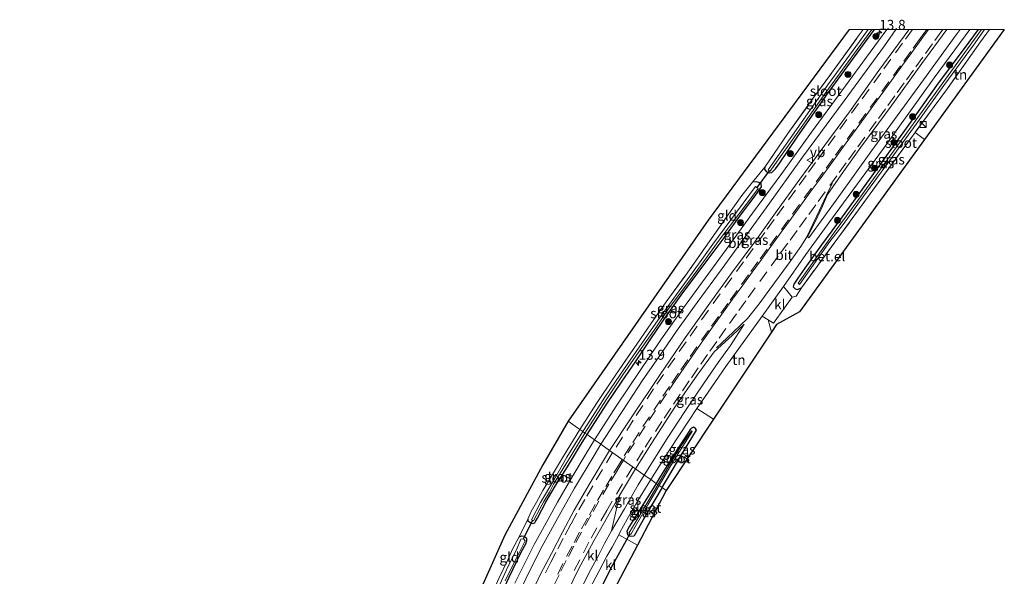
# Model space of a CAD drawing. Units: metres. Extents: x 239992 to 244425, y 456248 to 462502.
# Drawn here: x 244178 to 244425, y 462363 to 462502 of the extents above; entities that cross this region are included whole.
import ezdxf
from ezdxf.enums import TextEntityAlignment as Align

# ---------------------------------------------------------------- set-up
doc = ezdxf.new("R2010")
doc.units = ezdxf.units.M
doc.linetypes.add('IE-TERREINAFSCHEIDING', pattern=[10, 8, -2])
doc.linetypes.add('VW-3-9_STREEP', pattern=[12, 3, -9])
doc.layers.get('0').update_dxf_attribs({"lineweight": 25})
for name, color, linetype, lineweight in [('B-ME-AM-KILOMETR-S-B1', 7, 'Continuous', 18), ('B-ME-GR-BOOM-S-B1', 93, 'Continuous', 18), ('B-ME-IE-GRASLAND-GV-B6', 93, 'Continuous', 18), ('B-ME-IE-GRONDWERKLIJN-GROND_INGERICHT-GV-B6', 253, 'Continuous', 18), ('B-ME-IE-HULPGEOMETRIE-L-B1', 53, 'Continuous', 18), ('B-ME-IE-INRICHTINGSELEMENT-S-B1', 253, 'Continuous', 18), ('B-ME-IE-TERREINAFSCHEIDING-RASTERHEKWERK-L-B1', 8, 'IE-TERREINAFSCHEIDING', 18), ('B-ME-OG-WATER-GV-B6', 153, 'Continuous', 18), ('B-ME-VH-VERH_SOORT-BITUMEN-GV-B6', 8, 'IE-TERREINAFSCHEIDING-NATUURLIJK-HOUTWAL', 18), ('B-ME-VH-VERH_SOORT-GV-B6', 8, 'Continuous', 18), ('B-ME-VH-VERH_SOORT-KLINKERS-GV-B6', 8, 'IE-TERREINAFSCHEIDING-NATUURLIJK-HOUTWAL', 18), ('B-ME-VW-MARKERING-39STREEP-015-L-B1', 255, 'VW-3-9_STREEP', 18), ('B-ME-VW-MARKERING-STREEP-015-L-B1', 7, 'Continuous', 18), ('B-ME-VW-MEUBILAIR_WEGMEUBILAIR-VERKEERSBORD-S-B1', 8, 'Continuous', 18)]:
    doc.layers.add(name, color=color, linetype=linetype, lineweight=lineweight)
for name, color, linetype in [('B-ME-GW-INSTEEKWATERGANG-L-B1', 10, 'Continuous'), ('B-ME-KG-KADASTRAAL-OPNAMEDTMGRENS-L-B1', 10, 'Continuous'), ('B-ME-KW-DUIKER-L-B1', 10, 'Continuous')]:
    doc.layers.add(name, color=color, linetype=linetype)
doc.styles.add('NLCS-ISO', font='NLCS-ISO.TTF')
doc.linetypes.add('IE-TERREINAFSCHEIDING-NATUURLIJK-HOUTWAL', pattern='A,7,-1.5,[67,NLCS.SHX,S=0.75,R=45,X=0,Y=0],-1.5,7,-1.5,[70,NLCS.SHX,S=0.75,R=0,X=0,Y=0],-1.5', length=20)

# ---------------------------------------------------------------- blocks, each defined once
blk = doc.blocks.new('hecto')
for p, q in [((0, 0.625), (-0.625, 0)), ((0, -0.625), (0, 0.625)), ((-0.625, 0), (0.625, 0)), ((0.625, 0), (0, -0.625))]:
    blk.add_line(p, q)
blk = doc.blocks.new('boom')
h = blk.add_hatch(color=256)
edge = h.paths.add_edge_path()
edge.add_arc((0, 0), 0.75, 0, 360)
blk.add_circle((0, 0), 0.75)
blk = doc.blocks.new('kast')
blk.add_line((-0.75, -0.75), (0.75, 0.75))
blk.add_lwpolyline([(-0.75, 0.75), (0.75, 0.75), (0.75, -0.75), (-0.75, -0.75)], close=True)
blk = doc.blocks.new('verkeersbord')
for p, q in [((0, 0.75), (-0.75, -0.625)), ((0.75, -0.625), (0, 0.75)), ((-0.75, -0.625), (0.75, -0.625))]:
    blk.add_line(p, q)

msp = doc.modelspace()

# ---------------------------------------------------------------- linework, layer by layer
at = {"layer": 'B-ME-GW-INSTEEKWATERGANG-L-B1'}
for points in [[(244364.691, 462465.44, 21.1), (244364.611, 462464.904, 21.157), (244365.025, 462464.332, 21.157), (244365.829, 462463.946, 21.157), (244366.47, 462464.042, 21.157), (244367.366, 462464.957, 21.157), (244368.298, 462466.264, 21.157), (244372.855, 462472.952, 21.149), (244380.187, 462483.456, 21.149), (244386.997, 462492.829, 21.145), (244392.2288, 462500, 21.1355)], [(244418.2474, 462500, 21.2062), (244415.93, 462496.795, 21.287), (244407.82, 462485.898, 21.242), (244402.762, 462478.82, 21.246), (244393.744, 462466.262, 21.157), (244384.164, 462452.913, 21.21), (244378.962, 462445.888, 21.21), (244374.741, 462440.056, 21.21), (244372.983, 462437.476, 21.21), (244372.009, 462436.005, 21.25), (244371.853, 462435.35, 21.25), (244372.353, 462434.842, 21.25), (244372.789, 462434.652, 21.25), (244373.885, 462435.064, 21.258)], [(244320.092, 462398.188, 21.056), (244324.832, 462405.645, 21.019), (244328.705, 462411.362, 21.011), (244332.37, 462416.754, 21.015), (244336.097, 462422.236, 21.104), (244340.168, 462428.319, 21.133), (244344.091, 462433.831, 21.076), (244349.234, 462440.625, 21.072), (244354.491, 462447.651, 21.056), (244358.845, 462453.673, 21.047), (244362.308, 462458.229, 20.999), (244363.485, 462459.849, 21.003), (244363.847, 462460.472, 21.003), (244363.803, 462461.131, 21.056), (244363.198, 462461.56, 21.056), (244362.621, 462461.678, 21.112), (244361.633, 462461.594, 21.088)], [(244305.204, 462376.942, 20.892), (244305.22, 462376.537, 20.892), (244305.699, 462376.152, 20.892), (244306.307, 462375.854, 20.892), (244306.927, 462376.037, 20.892), (244307.204, 462376.507, 20.892), (244307.623, 462377.191, 20.892), (244309.764, 462381.398, 21.017), (244312.085, 462385.19, 21.112), (244315.108, 462390.091, 21.112), (244318.173, 462395.105, 21.245), (244320.092, 462398.188, 21.056)], [(244347.565, 462399.263, 21.157), (244347.322, 462399.713, 21.145), (244346.753, 462400.087, 21.149), (244346.256, 462399.833, 21.149), (244345.978, 462399.434, 21.149), (244345.102, 462398.162, 21.149), (244342.684, 462394.455, 21.149), (244338.498, 462387.743, 21.169), (244337.387, 462385.925, 21.185)], [(244338.894, 462384.858, 21.137), (244343.627, 462392.857, 21.141), (244347.565, 462399.263, 21.157)], [(244337.387, 462385.925, 21.185), (244334.071, 462380.58, 21.203), (244330.697, 462375.16, 21.208), (244330.028, 462373.931, 21.182), (244330.216, 462373.003, 21.167), (244330.853, 462372.638, 21.165), (244331.873, 462372.779, 21.161)], [(244338.894, 462384.858, 21.137), (244335.197, 462378.684, 21.149), (244331.873, 462372.779, 21.161)], [(244303.037, 462372.517, 20.896), (244303.656, 462372.744, 20.896), (244304.272, 462372.698, 20.901), (244304.857, 462372.191, 20.901), (244304.869, 462371.473, 20.905), (244304.56, 462370.69, 20.93), (244303.521, 462368.709, 20.963), (244300.39, 462362.303, 21), (244296.525, 462353.947, 21.033), (244294.056, 462348.118, 21.129), (244291.593, 462342.248, 21.129), (244289.477, 462336.797, 21.129), (244287.349, 462331.189, 21.062), (244284.981, 462324.97, 21.116), (244282.758, 462318.621, 21.12), (244280.87, 462313.003, 21.12), (244279.474, 462309.002, 21.12), (244278.853, 462307.242, 21.125), (244278.403, 462306.273, 21.162), (244277.802, 462305.959, 21.166), (244276.947, 462306.163, 21.166), (244276.577, 462306.429, 21.166), (244276.244, 462307.185, 21.125)]]:
    msp.add_polyline3d(points, dxfattribs=at)
at = {"layer": 'B-ME-IE-GRASLAND-GV-B6'}
for points in [[(244395.3045, 462500, 21.364), (244390.196, 462493.065, 21.323), (244384.06, 462484.61, 21.327), (244376.432, 462474.231, 21.279), (244368.939, 462463.831, 21.287), (244361.572, 462453.839, 21.315), (244355.879, 462445.979, 21.311), (244349.706, 462437.51, 21.291), (244344.309, 462430.072, 21.36), (244338.788, 462422.224, 21.42), (244333.198, 462414.038, 21.412), (244327.56, 462405.608, 21.327), (244321.962, 462396.86, 21.368), (244320.092, 462398.188, 21.056), (244324.832, 462405.645, 21.019), (244328.705, 462411.362, 21.011), (244332.37, 462416.754, 21.015), (244336.097, 462422.236, 21.104), (244340.168, 462428.319, 21.133), (244344.091, 462433.831, 21.076), (244349.234, 462440.625, 21.072), (244354.491, 462447.651, 21.056), (244358.845, 462453.673, 21.047), (244362.308, 462458.229, 20.999), (244363.485, 462459.849, 21.003), (244363.847, 462460.472, 21.003), (244363.803, 462461.131, 21.056), (244363.198, 462461.56, 21.056), (244362.621, 462461.678, 21.112), (244361.633, 462461.594, 21.088), (244364.691, 462465.44, 21.1), (244364.611, 462464.904, 21.157), (244365.025, 462464.332, 21.157), (244365.829, 462463.946, 21.157), (244366.47, 462464.042, 21.157), (244367.366, 462464.957, 21.157), (244368.298, 462466.264, 21.157), (244372.855, 462472.952, 21.149), (244380.187, 462483.456, 21.149), (244386.997, 462492.829, 21.145), (244392.2288, 462500, 21.1355), (244395.3045, 462500, 21.364)], [(244400.9293, 462500, 21.5219), (244400.873, 462499.922, 21.522), (244393.346, 462489.71, 21.522), (244385.927, 462479.313, 21.51), (244379.739, 462470.934, 21.51), (244373.532, 462462.375, 21.461), (244367.825, 462454.535, 21.506), (244362.179, 462446.652, 21.542), (244356.37, 462438.725, 21.562), (244350.906, 462431.23, 21.603), (244344.662, 462422.489, 21.656), (244338.4, 462413.303, 21.672), (244331.278, 462402.621, 21.749), (244325.68, 462394.226, 21.745), (244323.49, 462395.777, 21.429), (244326.946, 462401.079, 21.501), (244330.436, 462406.401, 21.469), (244334.065, 462411.917, 21.433), (244337.959, 462417.549, 21.392), (244342.727, 462424.445, 21.351), (244347.672, 462431.405, 21.351), (244354.001, 462439.907, 21.351), (244365.028, 462455.17, 21.319), (244374.202, 462467.896, 21.311), (244384.592, 462482.081, 21.299), (244394.733, 462495.905, 21.291), (244397.6326, 462500, 21.2838), (244400.9293, 462500, 21.5219)], [(244389.4159, 462500, 21.059), (244390.6886, 462500, 20.5748), (244389.144, 462497.933, 20.585), (244380.539, 462486.066, 20.585), (244373.828, 462476.548, 20.573), (244365.542, 462464.688, 20.573), (244365.948, 462464.335, 20.573), (244369.908, 462469.816, 20.569), (244374.217, 462475.949, 20.525), (244380, 462484.143, 20.52), (244387.923, 462494.988, 20.52), (244391.5499, 462500, 20.5175), (244392.2288, 462500, 21.1355), (244386.997, 462492.829, 21.145), (244380.187, 462483.456, 21.149), (244372.855, 462472.952, 21.149), (244368.298, 462466.264, 21.157), (244367.366, 462464.957, 21.157), (244366.47, 462464.042, 21.157), (244365.829, 462463.946, 21.157), (244365.025, 462464.332, 21.157), (244364.611, 462464.904, 21.157), (244364.691, 462465.44, 21.1), (244370.501, 462473.828, 21.076), (244376.796, 462482.682, 21.08), (244383.008, 462491.162, 21.043), (244388.414, 462498.63, 21.043), (244389.4159, 462500, 21.059)], [(244416.1516, 462500, 21.218), (244418.2474, 462500, 21.2062), (244415.93, 462496.795, 21.287), (244407.82, 462485.898, 21.242), (244402.762, 462478.82, 21.246), (244393.744, 462466.262, 21.157), (244384.164, 462452.913, 21.21), (244378.962, 462445.888, 21.21), (244374.741, 462440.056, 21.21), (244372.983, 462437.476, 21.21), (244372.009, 462436.005, 21.25), (244371.853, 462435.35, 21.25), (244372.353, 462434.842, 21.25), (244372.789, 462434.652, 21.25), (244373.885, 462435.064, 21.258), (244372.585, 462432.983, 21.291), (244371.545, 462432.747, 21.307), (244370.239, 462434.367, 21.197), (244369.379, 462435.424, 21.12), (244374.997, 462443.434, 21.116), (244382.401, 462453.589, 21.202), (244394.475, 462470.058, 21.262), (244407.235, 462487.85, 21.218), (244416.1516, 462500, 21.218)], [(244418.2474, 462500, 21.2062), (244419.1547, 462500, 20.816), (244417.395, 462497.544, 20.845), (244408.992, 462485.986, 20.537), (244398.734, 462471.871, 20.533), (244388.064, 462457.046, 20.638), (244382.377, 462449.276, 20.747), (244373.048, 462436.227, 20.792), (244373.38, 462435.918, 20.792), (244381.054, 462446.745, 20.752), (244384.342, 462450.999, 20.654), (244389.546, 462458.171, 20.703), (244396.439, 462467.596, 20.752), (244402.734, 462476.216, 20.788), (244409.619, 462485.924, 20.792), (244417.078, 462496.09, 20.735), (244419.8944, 462500, 20.735), (244421.0845, 462500, 21.2371), (244418.852, 462496.901, 21.246), (244410.542, 462485.157, 21.27), (244407.239, 462480.672, 21.259), (244402.433, 462474.146, 21.242), (244391.839, 462459.604, 21.189), (244383.016, 462447.548, 21.153), (244373.885, 462435.064, 21.258), (244372.789, 462434.652, 21.25), (244372.353, 462434.842, 21.25), (244371.853, 462435.35, 21.25), (244372.009, 462436.005, 21.25), (244372.983, 462437.476, 21.21), (244374.741, 462440.056, 21.21), (244378.962, 462445.888, 21.21), (244384.164, 462452.913, 21.21), (244393.744, 462466.262, 21.157), (244402.762, 462478.82, 21.246), (244407.82, 462485.898, 21.242), (244415.93, 462496.795, 21.287), (244418.2474, 462500, 21.2062)], [(244413.7469, 462500, 21.2927), (244412.773, 462498.662, 21.299), (244403.922, 462486.443, 21.279), (244391.314, 462469.219, 21.23), (244383.306, 462458.051, 21.246), (244375.787, 462447.6, 21.266), (244375.436, 462447.849, 21.266), (244377.425, 462451.818, 21.38), (244379.2, 462455.628, 21.53), (244380.434, 462458.519, 21.53), (244384.419, 462464.29, 21.518), (244388.847, 462470.399, 21.518), (244396.154, 462480.379, 21.518), (244404.124, 462491.484, 21.473), (244410.4287, 462500, 21.4557), (244413.7469, 462500, 21.2927)], [(244320.092, 462398.188, 21.056), (244319.534, 462398.585, 20.512), (244324.884, 462406.951, 20.435), (244329.045, 462413.234, 20.439), (244333.645, 462419.836, 20.512), (244337.29, 462425.059, 20.504), (244340.721, 462430.025, 20.504), (244345.002, 462435.869, 20.492), (244349.294, 462441.642, 20.488), (244353.237, 462447.015, 20.585), (244358.148, 462453.552, 20.533), (244361.819, 462458.408, 20.508), (244363.047, 462460.022, 20.508), (244362.355, 462460.512, 20.508), (244357.626, 462454.096, 20.508), (244351.674, 462446.066, 20.545), (244346.571, 462438.956, 20.537), (244341.82, 462432.511, 20.504), (244337.314, 462426.155, 20.492), (244333.174, 462420.16, 20.488), (244328.446, 462413.34, 20.492), (244324.554, 462407.598, 20.484), (244320.288, 462400.898, 20.472), (244319.002, 462398.962, 20.5), (244318.246, 462399.496, 20.906), (244322.456, 462405.982, 20.893), (244327.05, 462412.872, 20.897), (244331.804, 462419.867, 20.946), (244336.053, 462425.993, 20.902), (244339.922, 462431.523, 20.897), (244344.753, 462438.166, 21.023), (244349.71, 462445.211, 21.072), (244355.275, 462453.087, 21.064), (244358.93, 462458.282, 21.088), (244361.633, 462461.594, 21.088), (244362.621, 462461.678, 21.112), (244363.198, 462461.56, 21.056), (244363.803, 462461.131, 21.056), (244363.847, 462460.472, 21.003), (244363.485, 462459.849, 21.003), (244362.308, 462458.229, 20.999), (244358.845, 462453.673, 21.047), (244354.491, 462447.651, 21.056), (244349.234, 462440.625, 21.072), (244344.091, 462433.831, 21.076), (244340.168, 462428.319, 21.133), (244336.097, 462422.236, 21.104), (244332.37, 462416.754, 21.015), (244328.705, 462411.362, 21.011), (244324.832, 462405.645, 21.019), (244320.092, 462398.188, 21.056)], [(244334.408, 462388.035, 21.295), (244332.218, 462389.591, 21.506), (244337.045, 462397.301, 21.501), (244342.103, 462405.044, 21.457), (244347.701, 462413.16, 21.538), (244351.964, 462419.022, 21.424), (244356.471, 462423.107, 21.368), (244359.492, 462425.92, 21.303), (244356.048, 462420.58, 21.254), (244353.022, 462416.305, 21.266), (244349.431, 462411.169, 21.311), (244344.603, 462403.968, 21.291), (244340.145, 462397.195, 21.287), (244334.408, 462388.035, 21.295)], [(244351.786, 462402.077, 21.327), (244339.928, 462384.122, 21.137), (244338.894, 462384.858, 21.137), (244343.627, 462392.857, 21.141), (244347.565, 462399.263, 21.157), (244347.322, 462399.713, 21.145), (244346.753, 462400.087, 21.149), (244346.256, 462399.833, 21.149), (244345.978, 462399.434, 21.149), (244345.102, 462398.162, 21.149), (244342.684, 462394.455, 21.149), (244338.498, 462387.743, 21.169), (244337.387, 462385.925, 21.185), (244336.045, 462386.874, 21.222), (244340.66, 462394.192, 21.242), (244345.523, 462401.606, 21.242), (244347.661, 462404.789, 21.246), (244351.786, 462402.077, 21.327)], [(244300.39, 462362.303, 21), (244303.521, 462368.709, 20.963), (244304.56, 462370.69, 20.93), (244304.869, 462371.473, 20.905), (244304.857, 462372.191, 20.901), (244304.272, 462372.698, 20.901), (244303.656, 462372.744, 20.896), (244303.037, 462372.517, 20.896), (244305.204, 462376.942, 20.892), (244305.22, 462376.537, 20.892), (244305.699, 462376.152, 20.892), (244306.307, 462375.854, 20.892), (244306.927, 462376.037, 20.892), (244307.204, 462376.507, 20.892), (244307.623, 462377.191, 20.892), (244309.764, 462381.398, 21.017), (244312.085, 462385.19, 21.112), (244315.108, 462390.091, 21.112), (244318.173, 462395.105, 21.245), (244320.092, 462398.188, 21.056), (244321.962, 462396.86, 21.368)], [(244320.092, 462398.188, 21.056), (244318.173, 462395.105, 21.245), (244315.108, 462390.091, 21.112), (244312.085, 462385.19, 21.112), (244309.764, 462381.398, 21.017), (244307.623, 462377.191, 20.892), (244307.204, 462376.507, 20.892), (244306.927, 462376.037, 20.892), (244306.307, 462375.854, 20.892), (244305.699, 462376.152, 20.892), (244305.22, 462376.537, 20.892), (244305.204, 462376.942, 20.892), (244306.002, 462378.855, 20.93), (244307.367, 462381.189, 20.967), (244308.975, 462384.124, 20.984), (244311.107, 462387.775, 20.984), (244314.124, 462392.753, 20.979), (244318.246, 462399.496, 20.906), (244319.002, 462398.962, 20.5), (244314.967, 462392.49, 20.581), (244311.675, 462386.73, 20.581), (244308.378, 462381.127, 20.581), (244306.083, 462376.775, 20.581), (244306.604, 462376.478, 20.577), (244308.236, 462379.574, 20.581), (244309.246, 462381.346, 20.614), (244310.611, 462383.695, 20.627), (244311.67, 462385.712, 20.635), (244314.035, 462389.641, 20.635), (244316.465, 462393.585, 20.627), (244319.534, 462398.585, 20.512), (244320.092, 462398.188, 21.056)], [(244338.894, 462384.858, 21.137), (244338.175, 462385.367, 20.755), (244340.841, 462389.99, 20.869), (244343.54, 462394.373, 20.869), (244346.492, 462398.929, 20.873), (244346.25, 462399.1, 20.873), (244345.139, 462397.433, 20.8), (244343.569, 462395.256, 20.776), (244340.981, 462391.034, 20.784), (244337.859, 462385.589, 20.793), (244337.387, 462385.925, 21.185), (244338.498, 462387.743, 21.169), (244342.684, 462394.455, 21.149), (244345.102, 462398.162, 21.149), (244345.978, 462399.434, 21.149), (244346.256, 462399.833, 21.149), (244346.753, 462400.087, 21.149), (244347.322, 462399.713, 21.145), (244347.565, 462399.263, 21.157), (244343.627, 462392.857, 21.141), (244338.894, 462384.858, 21.137)], [(244321.962, 462396.86, 21.368), (244319.808, 462393.473, 21.444), (244315.96, 462386.988, 21.465), (244312.647, 462381.244, 21.461), (244308.858, 462374.314, 21.502), (244306.809, 462370.542, 21.49), (244304.613, 462366.186, 21.485), (244301.957, 462360.842, 21.485)], [(244302.234, 462356.796, 21.51), (244305.503, 462363.731, 21.56), (244308.78, 462370.186, 21.523), (244313.456, 462378.613, 21.527), (244316.927, 462384.714, 21.481), (244321.851, 462392.958, 21.502), (244323.49, 462395.777, 21.429), (244325.68, 462394.226, 21.745)], [(244325.68, 462394.226, 21.745), (244320.871, 462386.048, 21.801), (244316.787, 462379.167, 21.801), (244313.892, 462373.704, 21.838), (244311.103, 462368.349, 21.842), (244308.485, 462363.316, 21.813), (244305.647, 462357.403, 21.821)], [(244334.408, 462388.035, 21.295), (244332.927, 462385.54, 21.423), (244329.428, 462379.561, 21.378), (244326.174, 462374.034, 21.357), (244328.174, 462382.85, 21.465), (244332.218, 462389.591, 21.506), (244334.408, 462388.035, 21.295)], [(244337.387, 462385.925, 21.185), (244334.071, 462380.58, 21.203), (244330.697, 462375.16, 21.208), (244330.028, 462373.931, 21.182), (244330.216, 462373.003, 21.167), (244330.853, 462372.638, 21.165), (244331.873, 462372.779, 21.161), (244335.197, 462378.684, 21.149), (244338.894, 462384.858, 21.137), (244339.928, 462384.122, 21.137), (244332.745, 462370.413, 21.139), (244327.998, 462373.041, 21.257), (244328.271, 462373.553, 21.257), (244330.126, 462376.959, 21.266), (244332.724, 462381.436, 21.203), (244336.045, 462386.874, 21.222), (244337.387, 462385.925, 21.185)], [(244337.859, 462385.589, 20.793), (244334.207, 462379.491, 20.672), (244330.564, 462373.396, 20.701), (244331.088, 462373.082, 20.71), (244332.467, 462375.558, 20.722), (244335.351, 462380.517, 20.822), (244338.175, 462385.367, 20.755), (244338.894, 462384.858, 21.137), (244335.197, 462378.684, 21.149), (244331.873, 462372.779, 21.161), (244330.853, 462372.638, 21.165), (244330.216, 462373.003, 21.167), (244330.028, 462373.931, 21.182), (244330.697, 462375.16, 21.208), (244334.071, 462380.58, 21.203), (244337.387, 462385.925, 21.185), (244337.859, 462385.589, 20.793)], [(244299.466, 462361.413, 20.432), (244301.254, 462365.031, 20.432), (244303.11, 462368.656, 20.432), (244304.475, 462371.486, 20.432), (244304.065, 462371.994, 20.432), (244303.451, 462371.873, 20.432), (244302.316, 462369.19, 20.432), (244300.287, 462365.143, 20.432), (244297.283, 462358.666, 20.432)], [(244297.903, 462362.05, 20.905), (244300.168, 462366.714, 20.892), (244301.461, 462369.569, 20.892), (244303.037, 462372.517, 20.896), (244303.656, 462372.744, 20.896), (244304.272, 462372.698, 20.901), (244304.857, 462372.191, 20.901), (244304.869, 462371.473, 20.905), (244304.56, 462370.69, 20.93), (244303.521, 462368.709, 20.963), (244300.39, 462362.303, 21)]]:
    msp.add_polyline3d(points, dxfattribs=at)
at = {"layer": 'B-ME-IE-GRONDWERKLIJN-GROND_INGERICHT-GV-B6'}
for points in [[(244389.4159, 462500, 21.059), (244388.414, 462498.63, 21.043), (244383.008, 462491.162, 21.043), (244376.796, 462482.682, 21.08), (244370.501, 462473.828, 21.076), (244364.691, 462465.44, 21.1), (244361.633, 462461.594, 21.088), (244358.93, 462458.282, 21.088), (244355.275, 462453.087, 21.064), (244349.71, 462445.211, 21.072), (244344.753, 462438.166, 21.023), (244339.922, 462431.523, 20.897), (244336.053, 462425.993, 20.902), (244331.804, 462419.867, 20.946), (244327.05, 462412.872, 20.897), (244322.456, 462405.982, 20.893), (244318.246, 462399.496, 20.906), (244315.336, 462401.56, 20.906), (244350.444, 462452.075, 21.116), (244385.8533, 462500, 21.098), (244389.4159, 462500, 21.059)], [(244421.0845, 462500, 21.2371), (244424.8432, 462500, 18.0155), (244404.803, 462472.362, 4.035), (244402.433, 462474.146, 21.242), (244407.239, 462480.672, 21.259), (244410.542, 462485.157, 21.27), (244418.852, 462496.901, 21.246), (244421.0845, 462500, 21.2371)], [(244365.577, 462427.027, 21.336), (244366.349, 462423.901, 6.673), (244351.786, 462402.077, 21.327), (244347.661, 462404.789, 21.246), (244349.514, 462407.547, 21.25), (244354.946, 462415.328, 21.258), (244364.057, 462427.994, 21.291), (244365.577, 462427.027, 21.336)], [(244318.246, 462399.496, 20.906), (244314.124, 462392.753, 20.979), (244311.107, 462387.775, 20.984), (244308.975, 462384.124, 20.984), (244307.367, 462381.189, 20.967), (244306.002, 462378.855, 20.93), (244305.204, 462376.942, 20.892), (244303.037, 462372.517, 20.896), (244301.461, 462369.569, 20.892), (244300.168, 462366.714, 20.892), (244297.903, 462362.05, 20.905), (244295.648, 462356.896, 20.896), (244293.339, 462351.993, 20.896), (244291.595, 462347.782, 20.896), (244288.933, 462341.422, 20.896), (244287.365, 462337.672, 20.905), (244285.725, 462333.32, 20.925), (244284.392, 462330.06, 20.867), (244281.961, 462331.972, 20.863), (244288.732, 462348.843, 20.917), (244299.427, 462372.932, 20.867), (244308.92, 462390.604, 20.925), (244315.336, 462401.56, 20.906), (244318.246, 462399.496, 20.906)]]:
    msp.add_polyline3d(points, dxfattribs=at)
at = {"layer": 'B-ME-IE-HULPGEOMETRIE-L-B1'}
msp.add_polyline3d([(244339.928, 462384.122, 21.137), (244338.894, 462384.858, 21.137), (244338.175, 462385.367, 20.755), (244337.859, 462385.589, 20.793), (244337.387, 462385.925, 21.185), (244336.045, 462386.874, 21.222), (244334.408, 462388.035, 21.295), (244332.218, 462389.591, 21.506), (244325.68, 462394.226, 21.745), (244323.49, 462395.777, 21.429), (244321.962, 462396.86, 21.368), (244320.092, 462398.188, 21.056), (244319.534, 462398.585, 20.512), (244319.002, 462398.962, 20.5), (244318.246, 462399.496, 20.906), (244315.336, 462401.56, 20.906)], dxfattribs=at)
at = {"layer": 'B-ME-IE-TERREINAFSCHEIDING-RASTERHEKWERK-L-B1'}
for p, q in [((244402.433, 462474.146, 21.242), (244404.803, 462472.362, 4.035)), ((244364.691, 462465.44, 21.1), (244361.633, 462461.594, 21.088)), ((244373.885, 462435.064, 21.258), (244372.585, 462432.983, 21.291)), ((244305.204, 462376.942, 20.892), (244303.037, 462372.517, 20.896))]:
    msp.add_line(p, q, dxfattribs=at)
for points in [[(244364.691, 462465.44, 21.1), (244370.501, 462473.828, 21.076), (244376.796, 462482.682, 21.08), (244383.008, 462491.162, 21.043), (244388.414, 462498.63, 21.043), (244389.4159, 462500, 21.059)], [(244421.0845, 462500, 21.2371), (244418.852, 462496.901, 21.246), (244410.542, 462485.157, 21.27), (244407.239, 462480.672, 21.259), (244402.433, 462474.146, 21.242), (244391.839, 462459.604, 21.189), (244383.016, 462447.548, 21.153), (244373.885, 462435.064, 21.258)], [(244318.246, 462399.496, 20.906), (244322.456, 462405.982, 20.893), (244327.05, 462412.872, 20.897), (244331.804, 462419.867, 20.946), (244336.053, 462425.993, 20.902), (244339.922, 462431.523, 20.897), (244344.753, 462438.166, 21.023), (244349.71, 462445.211, 21.072), (244355.275, 462453.087, 21.064), (244358.93, 462458.282, 21.088), (244361.633, 462461.594, 21.088)], [(244318.246, 462399.496, 20.906), (244314.124, 462392.753, 20.979), (244311.107, 462387.775, 20.984), (244308.975, 462384.124, 20.984), (244307.367, 462381.189, 20.967), (244306.002, 462378.855, 20.93), (244305.204, 462376.942, 20.892)], [(244281.961, 462331.972, 20.863), (244284.392, 462330.06, 20.867), (244285.725, 462333.32, 20.925), (244287.365, 462337.672, 20.905), (244288.933, 462341.422, 20.896), (244291.595, 462347.782, 20.896), (244293.339, 462351.993, 20.896), (244295.648, 462356.896, 20.896), (244297.903, 462362.05, 20.905), (244300.168, 462366.714, 20.892), (244301.461, 462369.569, 20.892), (244303.037, 462372.517, 20.896)]]:
    msp.add_polyline3d(points, dxfattribs=at)
at = {"layer": 'B-ME-KG-KADASTRAAL-OPNAMEDTMGRENS-L-B1'}
for points in [[(244385.8533, 462500, 21.098), (244350.444, 462452.075, 21.116), (244315.336, 462401.56, 20.906)], [(244424.8432, 462500, 18.0155), (244404.803, 462472.362, 4.035), (244373.384, 462429.029, 21.408), (244367.651, 462425.852, 21.424), (244366.349, 462423.901, 6.673), (244351.786, 462402.077, 21.327), (244339.928, 462384.122, 21.137)], [(244315.336, 462401.56, 20.906), (244308.92, 462390.604, 20.925), (244299.427, 462372.932, 20.867), (244288.732, 462348.843, 20.917), (244281.961, 462331.972, 20.863), (244281.701, 462331.214, 20.478), (244281.535, 462330.863, 20.478), (244281.274, 462330.182, 20.838), (244280.571, 462328.36, 21.214), (244275.072, 462314.104, 21.05), (244265.702, 462285.204, 21.245), (244256.223, 462255.604, 20.963), (244246.821, 462230.065, 20.917), (244234.373, 462200.575, 20.855), (244219.385, 462173.957, 20.921), (244201.24, 462147.141, 20.979), (244177.577, 462119.056, 20.83)], [(244339.928, 462384.122, 21.137), (244332.745, 462370.413, 21.139), (244325.063, 462355.754, 21.14), (244322.342, 462350.561, 21.141), (244321.71, 462349.054, 21.132), (244307.1, 462314.211, 20.93), (244293.397, 462271.759, 20.83), (244279.19, 462231.097, 20.826), (244266.672, 462201.035, 20.963), (244255.248, 462174.188, 20.963), (244251.494, 462168.356, 21.05), (244251.133, 462167.643, 21.113), (244250.049, 462165.503, 21.464), (244247.697, 462161.613, 21.469), (244246.458, 462159.624, 21.199), (244246.182, 462159.083, 20.602), (244245.905, 462158.669, 20.602), (244245.661, 462158.328, 21.066), (244235.367, 462142.824, 20.963), (244222.411, 462125.593, 20.913), (244202.385, 462101.254, 20.955)]]:
    msp.add_polyline3d(points, dxfattribs=at)
at = {"layer": 'B-ME-KW-DUIKER-L-B1'}
for p, q in [((244365.775, 462464.513, 20.573), (244362.717, 462460.261, 20.573)), ((244304.065, 462371.994, 20.432), (244306.383, 462376.64, 20.432))]:
    msp.add_line(p, q, dxfattribs=at)
msp.add_polyline3d([(244321.389, 462355.148, 20.61), (244326.141, 462364.696, 20.61), (244330.871, 462373.297, 20.61)], dxfattribs=at)
at = {"layer": 'B-ME-OG-WATER-GV-B6'}
for points in [[(244390.6886, 462500, 20.5748), (244391.5499, 462500, 20.5175), (244387.923, 462494.988, 20.52), (244380, 462484.143, 20.52), (244374.217, 462475.949, 20.525), (244369.908, 462469.816, 20.569), (244365.948, 462464.335, 20.573), (244365.542, 462464.688, 20.573), (244373.828, 462476.548, 20.573), (244380.539, 462486.066, 20.585), (244389.144, 462497.933, 20.585), (244390.6886, 462500, 20.5748)], [(244419.8944, 462500, 20.735), (244417.078, 462496.09, 20.735), (244409.619, 462485.924, 20.792), (244402.734, 462476.216, 20.788), (244396.439, 462467.596, 20.752), (244389.546, 462458.171, 20.703), (244384.342, 462450.999, 20.654), (244381.054, 462446.745, 20.752), (244373.38, 462435.918, 20.792), (244373.048, 462436.227, 20.792), (244382.377, 462449.276, 20.747), (244388.064, 462457.046, 20.638), (244398.734, 462471.871, 20.533), (244408.992, 462485.986, 20.537), (244417.395, 462497.544, 20.845), (244419.1547, 462500, 20.816), (244419.8944, 462500, 20.735)], [(244319.534, 462398.585, 20.512), (244319.002, 462398.962, 20.5), (244320.288, 462400.898, 20.472), (244324.554, 462407.598, 20.484), (244328.446, 462413.34, 20.492), (244333.174, 462420.16, 20.488), (244337.314, 462426.155, 20.492), (244341.82, 462432.511, 20.504), (244346.571, 462438.956, 20.537), (244351.674, 462446.066, 20.545), (244357.626, 462454.096, 20.508), (244362.355, 462460.512, 20.508), (244363.047, 462460.022, 20.508), (244361.819, 462458.408, 20.508), (244358.148, 462453.552, 20.533), (244353.237, 462447.015, 20.585), (244349.294, 462441.642, 20.488), (244345.002, 462435.869, 20.492), (244340.721, 462430.025, 20.504), (244337.29, 462425.059, 20.504), (244333.645, 462419.836, 20.512), (244329.045, 462413.234, 20.439), (244324.884, 462406.951, 20.435), (244319.534, 462398.585, 20.512)], [(244319.534, 462398.585, 20.512), (244316.465, 462393.585, 20.627), (244314.035, 462389.641, 20.635), (244311.67, 462385.712, 20.635), (244310.611, 462383.695, 20.627), (244309.246, 462381.346, 20.614), (244308.236, 462379.574, 20.581), (244306.604, 462376.478, 20.577), (244306.083, 462376.775, 20.581), (244308.378, 462381.127, 20.581), (244311.675, 462386.73, 20.581), (244314.967, 462392.49, 20.581), (244319.002, 462398.962, 20.5), (244319.534, 462398.585, 20.512)], [(244338.175, 462385.367, 20.755), (244337.859, 462385.589, 20.793), (244340.981, 462391.034, 20.784), (244343.569, 462395.256, 20.776), (244345.139, 462397.433, 20.8), (244346.25, 462399.1, 20.873), (244346.492, 462398.929, 20.873), (244343.54, 462394.373, 20.869), (244340.841, 462389.99, 20.869), (244338.175, 462385.367, 20.755)], [(244338.175, 462385.367, 20.755), (244335.351, 462380.517, 20.822), (244332.467, 462375.558, 20.722), (244331.088, 462373.082, 20.71), (244330.564, 462373.396, 20.701), (244334.207, 462379.491, 20.672), (244337.859, 462385.589, 20.793), (244338.175, 462385.367, 20.755)], [(244297.283, 462358.666, 20.432), (244300.287, 462365.143, 20.432), (244302.316, 462369.19, 20.432), (244303.451, 462371.873, 20.432), (244304.065, 462371.994, 20.432), (244304.475, 462371.486, 20.432), (244303.11, 462368.656, 20.432), (244301.254, 462365.031, 20.432), (244299.466, 462361.413, 20.432)]]:
    msp.add_polyline3d(points, dxfattribs=at)
at = {"layer": 'B-ME-VH-VERH_SOORT-BITUMEN-GV-B6'}
for points in [[(244395.3045, 462500, 21.364), (244397.6326, 462500, 21.2838), (244394.733, 462495.905, 21.291), (244384.592, 462482.081, 21.299), (244374.202, 462467.896, 21.311), (244365.028, 462455.17, 21.319), (244354.001, 462439.907, 21.351), (244347.672, 462431.405, 21.351), (244342.727, 462424.445, 21.351), (244337.959, 462417.549, 21.392), (244334.065, 462411.917, 21.433), (244330.436, 462406.401, 21.469), (244326.946, 462401.079, 21.501), (244323.49, 462395.777, 21.429), (244321.962, 462396.86, 21.368), (244327.56, 462405.608, 21.327), (244333.198, 462414.038, 21.412), (244338.788, 462422.224, 21.42), (244344.309, 462430.072, 21.36), (244349.706, 462437.51, 21.291), (244355.879, 462445.979, 21.311), (244361.572, 462453.839, 21.315), (244368.939, 462463.831, 21.287), (244376.432, 462474.231, 21.279), (244384.06, 462484.61, 21.327), (244390.196, 462493.065, 21.323), (244395.3045, 462500, 21.364)], [(244416.1516, 462500, 21.218), (244407.235, 462487.85, 21.218), (244394.475, 462470.058, 21.262), (244382.401, 462453.589, 21.202), (244374.997, 462443.434, 21.116), (244369.379, 462435.424, 21.12), (244364.057, 462427.994, 21.291), (244354.946, 462415.328, 21.258), (244349.514, 462407.547, 21.25), (244347.661, 462404.789, 21.246), (244345.523, 462401.606, 21.242), (244340.66, 462394.192, 21.242), (244336.045, 462386.874, 21.222), (244334.408, 462388.035, 21.295), (244340.145, 462397.195, 21.287), (244344.603, 462403.968, 21.291), (244349.431, 462411.169, 21.311), (244353.022, 462416.305, 21.266), (244356.048, 462420.58, 21.254), (244359.492, 462425.92, 21.303), (244356.471, 462423.107, 21.368), (244351.964, 462419.022, 21.424), (244347.701, 462413.16, 21.538), (244342.103, 462405.044, 21.457), (244337.045, 462397.301, 21.501), (244332.218, 462389.591, 21.506), (244325.68, 462394.226, 21.745), (244331.278, 462402.621, 21.749), (244338.4, 462413.303, 21.672), (244344.662, 462422.489, 21.656), (244350.906, 462431.23, 21.603), (244356.37, 462438.725, 21.562), (244362.179, 462446.652, 21.542), (244367.825, 462454.535, 21.506), (244373.532, 462462.375, 21.461), (244379.739, 462470.934, 21.51), (244385.927, 462479.313, 21.51), (244393.346, 462489.71, 21.522), (244400.873, 462499.922, 21.522), (244400.9293, 462500, 21.5219), (244410.4287, 462500, 21.4557), (244404.124, 462491.484, 21.473), (244396.154, 462480.379, 21.518), (244388.847, 462470.399, 21.518), (244384.419, 462464.29, 21.518), (244380.434, 462458.519, 21.53), (244379.2, 462455.628, 21.53), (244377.425, 462451.818, 21.38), (244375.436, 462447.849, 21.266), (244375.787, 462447.6, 21.266), (244383.306, 462458.051, 21.246), (244391.314, 462469.219, 21.23), (244403.922, 462486.443, 21.279), (244412.773, 462498.662, 21.299), (244413.7469, 462500, 21.2927), (244416.1516, 462500, 21.218)], [(244301.957, 462360.842, 21.485), (244304.613, 462366.186, 21.485), (244306.809, 462370.542, 21.49), (244308.858, 462374.314, 21.502), (244312.647, 462381.244, 21.461), (244315.96, 462386.988, 21.465), (244319.808, 462393.473, 21.444), (244321.962, 462396.86, 21.368), (244323.49, 462395.777, 21.429)], [(244323.49, 462395.777, 21.429), (244321.851, 462392.958, 21.502), (244316.927, 462384.714, 21.481), (244313.456, 462378.613, 21.527), (244308.78, 462370.186, 21.523), (244305.503, 462363.731, 21.56), (244302.234, 462356.796, 21.51)], [(244305.647, 462357.403, 21.821), (244308.485, 462363.316, 21.813), (244311.103, 462368.349, 21.842), (244313.892, 462373.704, 21.838), (244316.787, 462379.167, 21.801), (244320.871, 462386.048, 21.801), (244325.68, 462394.226, 21.745), (244332.218, 462389.591, 21.506)], [(244332.218, 462389.591, 21.506), (244328.174, 462382.85, 21.465), (244324.074, 462375.592, 21.481), (244321.793, 462371.491, 21.481), (244317.934, 462364.408, 21.523), (244313.968, 462356.282, 21.523)], [(244318.88, 462360.103, 21.353), (244320.509, 462363.407, 21.353), (244322.981, 462367.954, 21.39), (244324.437, 462370.789, 21.382), (244326.174, 462374.034, 21.357), (244329.428, 462379.561, 21.378), (244332.927, 462385.54, 21.423), (244334.408, 462388.035, 21.295), (244336.045, 462386.874, 21.222)], [(244336.045, 462386.874, 21.222), (244332.724, 462381.436, 21.203), (244330.126, 462376.959, 21.266), (244328.271, 462373.553, 21.257), (244327.998, 462373.041, 21.257), (244326.348, 462369.941, 21.257), (244325.015, 462367.615, 21.237), (244322.982, 462363.744, 21.241), (244320.782, 462359.508, 21.245)]]:
    msp.add_polyline3d(points, dxfattribs=at)
at = {"layer": 'B-ME-VH-VERH_SOORT-GV-B6'}
msp.add_polyline3d([(244404.803, 462472.362, 4.035), (244373.384, 462429.029, 21.408), (244367.651, 462425.852, 21.424), (244366.349, 462423.901, 6.673), (244365.577, 462427.027, 21.336), (244366.92, 462426.172, 21.376), (244371.545, 462432.747, 21.307), (244372.585, 462432.983, 21.291), (244373.885, 462435.064, 21.258), (244383.016, 462447.548, 21.153), (244391.839, 462459.604, 21.189), (244402.433, 462474.146, 21.242), (244404.803, 462472.362, 4.035)], dxfattribs=at)
at = {"layer": 'B-ME-VH-VERH_SOORT-KLINKERS-GV-B6'}
for points in [[(244371.545, 462432.747, 21.307), (244366.92, 462426.172, 21.376), (244365.577, 462427.027, 21.336), (244364.057, 462427.994, 21.291), (244369.379, 462435.424, 21.12), (244370.239, 462434.367, 21.197), (244371.545, 462432.747, 21.307)], [(244326.174, 462374.034, 21.357), (244324.437, 462370.789, 21.382), (244322.981, 462367.954, 21.39), (244320.509, 462363.407, 21.353), (244318.88, 462360.103, 21.353), (244312.412, 462352.947, 21.523), (244313.968, 462356.282, 21.523), (244317.934, 462364.408, 21.523), (244321.793, 462371.491, 21.481), (244324.074, 462375.592, 21.481), (244328.174, 462382.85, 21.465), (244326.174, 462374.034, 21.357)], [(244332.745, 462370.413, 21.139), (244325.063, 462355.754, 21.14), (244320.231, 462358.333, 21.245), (244320.782, 462359.508, 21.245), (244322.982, 462363.744, 21.241), (244325.015, 462367.615, 21.237), (244326.348, 462369.941, 21.257), (244327.998, 462373.041, 21.257), (244332.745, 462370.413, 21.139)]]:
    msp.add_polyline3d(points, dxfattribs=at)
at = {"layer": 'B-ME-VW-MARKERING-39STREEP-015-L-B1'}
for points in [[(244401.7899, 462500, 21.5998), (244399.31, 462496.592, 21.599), (244396.369, 462492.549, 21.592), (244393.827, 462489.055, 21.597), (244390.886, 462485.012, 21.608), (244388.247, 462481.384, 21.614), (244385.31, 462477.337, 21.623), (244382.373, 462473.291, 21.627), (244379.812, 462469.767, 21.621), (244377.458, 462466.533, 21.623), (244375.105, 462463.298, 21.624), (244372.411, 462459.606, 21.619), (244369.462, 462455.569, 21.621), (244367.019, 462452.224, 21.632), (244364.675, 462448.982, 21.636), (244361.746, 462444.93, 21.642), (244359.345, 462441.616, 21.655), (244356.4, 462437.575, 21.666), (244353.456, 462433.534, 21.696), (244350.564, 462429.496, 21.712), (244347.674, 462425.415, 21.718), (244344.939, 462421.534, 21.723), (244342.088, 462417.427, 21.731), (244339.238, 462413.319, 21.736), (244336.786, 462409.669, 21.748), (244334.029, 462405.498, 21.772), (244331.608, 462401.798, 21.794), (244328.94, 462397.57, 21.817), (244326.472, 462393.66, 21.83)], [(244405.3872, 462500, 21.666), (244403.739, 462497.727, 21.666), (244401.391, 462494.489, 21.67), (244398.769, 462490.875, 21.666), (244395.833, 462486.828, 21.664), (244392.897, 462482.781, 21.673), (244390.076, 462478.894, 21.674), (244387.133, 462474.852, 21.685), (244384.19, 462470.81, 21.685), (244381.836, 462467.576, 21.68), (244379.328, 462464.135, 21.68), (244376.383, 462460.095, 21.683), (244373.438, 462456.054, 21.693), (244370.647, 462452.2, 21.694), (244367.718, 462448.149, 21.682), (244365.297, 462444.801, 21.68), (244362.944, 462441.566, 21.683), (244360.591, 462438.331, 21.68), (244357.735, 462434.391, 21.69), (244355.397, 462431.145, 21.693), (244353.059, 462427.9, 21.705), (244350.524, 462424.341, 21.698), (244347.641, 462420.255, 21.691), (244345.335, 462416.987, 21.687), (244343.042, 462413.614, 21.689), (244340.793, 462410.306, 21.688), (244338.491, 462406.867, 21.689), (244335.738, 462402.693, 21.704), (244333.14, 462398.73, 21.716), (244330.996, 462395.352, 21.722), (244328.87, 462391.965, 21.722)], [(244409.4324, 462500, 21.5872), (244409.182, 462499.653, 21.587), (244406.841, 462496.409, 21.592), (244404.409, 462493.039, 21.601), (244402.058, 462489.803, 21.607), (244399.706, 462486.567, 21.605), (244397.355, 462483.331, 21.603), (244395.003, 462480.096, 21.607), (244392.652, 462476.86, 21.614), (244389.802, 462472.932, 21.617), (244387.455, 462469.693, 21.617), (244385.109, 462466.454, 21.617), (244382.762, 462463.214, 21.616), (244379.855, 462459.201, 21.619), (244377.502, 462455.966, 21.617), (244375.149, 462452.731, 21.618), (244372.796, 462449.497, 21.62), (244370.444, 462446.262, 21.617), (244368.091, 462443.027, 21.618), (244365.237, 462439.098, 21.623), (244362.301, 462435.051, 21.622), (244359.952, 462431.813, 21.624), (244357.603, 462428.576, 21.627), (244354.932, 462424.839, 21.628), (244352.618, 462421.576, 21.632), (244350.304, 462418.313, 21.63), (244347.978, 462414.961, 21.624), (244345.711, 462411.665, 21.615), (244343.444, 462408.37, 21.607), (244341.077, 462404.834, 21.597), (244338.871, 462401.497, 21.596), (244336.253, 462397.539, 21.608), (244334.12, 462394.155, 21.614), (244331.542, 462390.066, 21.605)], [(244339.975, 462408.428, 21.687), (244337.223, 462404.253, 21.687), (244334.647, 462400.322, 21.7), (244331.948, 462396.114, 21.71), (244329.723, 462392.645, 21.712), (244329.182, 462391.743, 21.712)], [(244326.472, 462393.66, 21.83), (244323.906, 462389.414, 21.842), (244321.508, 462385.337, 21.852), (244319.51, 462381.871, 21.848), (244317.513, 462378.406, 21.848), (244315.971, 462375.65, 21.85), (244314.095, 462372.117, 21.849), (244312.219, 462368.584, 21.842), (244310.94, 462366.118, 21.835), (244308.75, 462361.624, 21.814)], [(244329.182, 462391.743, 21.712), (244327.608, 462389.12, 21.713), (244325.543, 462385.694, 21.715), (244323.056, 462381.476, 21.714), (244321.079, 462377.999, 21.712), (244318.663, 462373.705, 21.711), (244316.772, 462370.18, 21.718), (244314.821, 462366.532, 21.715), (244313.057, 462362.942, 21.714), (244311.294, 462359.352, 21.713)], [(244328.87, 462391.965, 21.722), (244328.338, 462391.118, 21.722), (244326.279, 462387.689, 21.724), (244324.219, 462384.26, 21.729), (244322.12, 462380.637, 21.725), (244320.137, 462377.163, 21.722), (244318.193, 462373.697, 21.726), (244316.317, 462370.164, 21.732), (244314.004, 462365.809, 21.731), (244311.801, 462361.32, 21.728)], [(244331.542, 462390.066, 21.605), (244328.964, 462385.782, 21.605), (244326.387, 462381.497, 21.611), (244324.991, 462379.115, 21.61), (244322.553, 462374.75, 21.608), (244320.528, 462371.126, 21.613), (244318.225, 462366.688, 21.612), (244315.922, 462362.25, 21.614)]]:
    msp.add_polyline3d(points, dxfattribs=at)
at = {"layer": 'B-ME-VW-MARKERING-STREEP-015-L-B1'}
msp.add_line((244380.131, 462458.183, 21.597), (244381.653, 462461.287, 21.613), dxfattribs=at)
for points in [[(244405.7664, 462500, 21.6636), (244404.371, 462498.083, 21.663), (244401.589, 462494.245, 21.668), (244399.246, 462491.003, 21.665), (244396.903, 462487.761, 21.662), (244394.56, 462484.519, 21.668), (244392.217, 462481.277, 21.675), (244389.873, 462478.035, 21.677), (244387.392, 462474.613, 21.685), (244384.45, 462470.57, 21.683), (244381.508, 462466.527, 21.678), (244378.567, 462462.484, 21.681), (244376.089, 462459.076, 21.683), (244373.742, 462455.837, 21.693), (244371.395, 462452.598, 21.695), (244369.048, 462449.359, 21.685), (244366.222, 462445.458, 21.679), (244363.867, 462442.225, 21.684), (244361.512, 462438.991, 21.679), (244359.157, 462435.758, 21.685), (244356.613, 462432.265, 21.692), (244354.297, 462429.004, 21.698), (244351.98, 462425.743, 21.7), (244349.326, 462422.007, 21.692), (244346.487, 462417.891, 21.686), (244343.647, 462413.776, 21.685), (244341.376, 462410.483, 21.683), (244340.581, 462409.331, 21.684)], [(244380.131, 462458.183, 21.597), (244378.415, 462454.57, 21.548), (244376.852, 462451.244, 21.505), (244375.15, 462447.717, 21.485), (244373.758, 462445.489, 21.475), (244371.049, 462441.681, 21.457), (244368.311, 462437.937, 21.456), (244365.958, 462434.701, 21.461), (244363.24, 462431.021, 21.472), (244360.36, 462427.359, 21.479), (244356.859, 462424.05, 21.532), (244353.8, 462421.171, 21.602), (244352.529, 462419.976, 21.612)]]:
    msp.add_polyline3d(points, dxfattribs=at)

# ---------------------------------------------------------------- block references
at = {"layer": 'B-ME-AM-KILOMETR-S-B1', "rotation": 90}
for p in [(244393.433, 462499.139, 21.274), (244332.997, 462416.213, 21.23)]:
    msp.add_blockref('hecto', p, dxfattribs=at)
at = {"layer": 'B-ME-GR-BOOM-S-B1', "rotation": 90}
for p in [(244392.579, 462498.243, 21.434), (244411.1, 462491.094, 21.404), (244385.57, 462488.703, 21.483), (244378.243, 462478.578, 21.472), (244401.815, 462478.088, 21.476), (244397.157, 462471.582, 21.472), (244371.12, 462468.81, 21.504), (244392.277, 462465.132, 21.444), (244364.061, 462458.988, 21.488), (244387.628, 462458.584, 21.453), (244358.608, 462451.471, 21.454), (244382.935, 462452.054, 21.427), (244340.498, 462426.578, 21.339)]:
    msp.add_blockref('boom', p, dxfattribs=at)
at = {"layer": 'B-ME-IE-INRICHTINGSELEMENT-S-B1', "rotation": 90}
msp.add_blockref('kast', (244404.447, 462476.092, 21.2), dxfattribs=at)
at = {"layer": 'B-ME-VW-MEUBILAIR_WEGMEUBILAIR-VERKEERSBORD-S-B1', "rotation": 90}
msp.add_blockref('verkeersbord', (244376.012, 462467.144, 21.635), dxfattribs=at)

# ---------------------------------------------------------------- texts
at = {"layer": 'B-ME-AM-KILOMETR-S-B1', "ltscale": 0.2, "style": 'NLCS-ISO'}
for s, p in [('13.8', (244393.433, 462499.139, 21.274)), ('13.9', (244332.997, 462416.213, 21.23))]:
    msp.add_text(s, height=2.5, dxfattribs=at).set_placement(p, align=Align.BOTTOM_LEFT)
at = {"layer": 'B-ME-IE-GRASLAND-GV-B6', "ltscale": 0.2, "style": 'NLCS-ISO'}
for p in [(244378.4199, 462481.973), (244394.5915, 462473.8), (244393.8132, 462466.3735), (244396.4688, 462467.326), (244357.6983, 462448.43), (244362.2097, 462447.113), (244341.0465, 462429.933), (244345.855, 462406.9775), (244342.476, 462392.4725), (244343.9155, 462394.4555), (244312.648, 462387.675), (244330.291, 462381.8125), (244333.963, 462378.6435), (244334.461, 462379.2815)]:
    msp.add_text('gras', height=2.5, dxfattribs=at).set_placement(p, align=Align.MIDDLE_CENTER)
at = {"layer": 'B-ME-IE-GRONDWERKLIJN-GROND_INGERICHT-GV-B6', "ltscale": 0.2, "style": 'NLCS-ISO'}
for s, p in [('tn', (244413.8602, 462488.6548)), ('gld', (244355.2242, 462453.2119)), ('tn', (244358.1834, 462416.9612)), ('gld', (244300.5505, 462367.3557))]:
    msp.add_text(s, height=2.5, dxfattribs=at).set_placement(p, align=Align.MIDDLE_CENTER)
at = {"layer": 'B-ME-OG-WATER-GV-B6', "ltscale": 0.2, "style": 'NLCS-ISO'}
for p in [(244379.998, 462484.5388), (244398.9262, 462471.5064), (244339.9177, 462428.6682), (244342.1021, 462392.2438), (244312.5743, 462387.3775), (244334.7357, 462379.7959)]:
    msp.add_text('sloot', height=2.5, dxfattribs=at).set_placement(p, align=Align.MIDDLE_CENTER)
at = {"layer": 'B-ME-VH-VERH_SOORT-BITUMEN-GV-B6', "ltscale": 0.2, "style": 'NLCS-ISO'}
for p in [(244357.6553, 462446.3481), (244369.5145, 462443.3118)]:
    msp.add_text('bit', height=2.5, dxfattribs=at).set_placement(p, align=Align.MIDDLE_CENTER)
at = {"layer": 'B-ME-VH-VERH_SOORT-GV-B6', "ltscale": 0.2, "style": 'NLCS-ISO'}
msp.add_text('bet.el', height=2.5, dxfattribs=at).set_placement((244380.3685, 462442.9844), align=Align.MIDDLE_CENTER)
at = {"layer": 'B-ME-VH-VERH_SOORT-KLINKERS-GV-B6', "ltscale": 0.2, "style": 'NLCS-ISO'}
for p in [(244368.466, 462430.9254), (244321.4592, 462367.8243), (244325.9899, 462365.418)]:
    msp.add_text('kl', height=2.5, dxfattribs=at).set_placement(p, align=Align.MIDDLE_CENTER)
at = {"layer": 'B-ME-VW-MEUBILAIR_WEGMEUBILAIR-VERKEERSBORD-S-B1', "ltscale": 0.2, "style": 'NLCS-ISO'}
msp.add_text('vb', height=2.5, dxfattribs=at).set_placement((244376.012, 462467.144, 21.635), align=Align.BOTTOM_LEFT)

doc.saveas('drawing.dxf')
